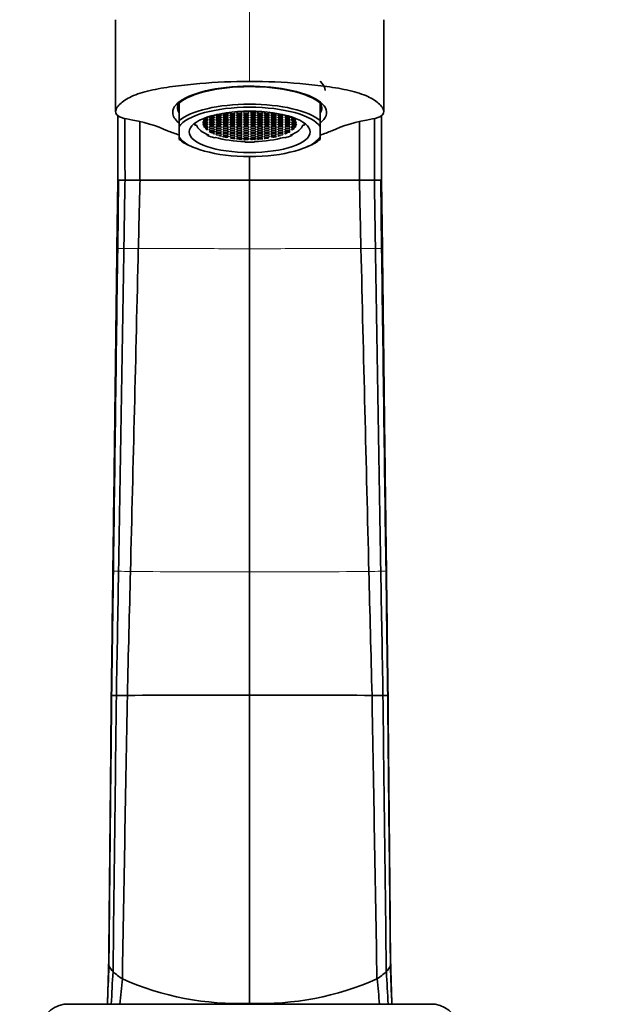
# Model space of a CAD drawing. Units: millimetres. Extents: x 0 to 1689, y 0 to 2463.
# Drawn here: x 919 to 1006, y 1565 to 1709 of the extents above; entities that cross this region are included whole.
import ezdxf
from ezdxf import colors
from ezdxf.entities.mleader import LeaderData, LeaderLine
from ezdxf.math import Vec2, Vec3

# ---------------------------------------------------------------- set-up
doc = ezdxf.new("R2010")
doc.units = ezdxf.units.MM
doc.layers.add('DV1_Défaut', color=7, linetype='Continuous')
doc.layers.add('Défaut', color=7, linetype='Continuous')

# ---------------------------------------------------------------- blocks, each defined once
blk = doc.blocks.new('_DOT')
at = {"color": 0}
blk.add_line((0, 0), (-1, 0), dxfattribs=at)
at = {"color": 0, "const_width": 0.333}
blk.add_lwpolyline([(-0.1665, 0, 1), (0.1665, 0, 1)], format="xyb", close=True, dxfattribs=at)
blk = doc.blocks.new('SE')
at = {"layer": 'DV1_Défaut', "color": 7, "linetype": 'Continuous', "lineweight": 18}
for p, q in [((952.38, 1699.56), (952.38, 1712.93)), ((933.17, 1675.26), (933.06, 1675.27)), ((971.59, 1675.26), (971.7, 1675.27)), ((932.24, 1565.2), (932.24, 1565.2)), ((933.48, 1565.2), (933.48, 1565.2)), ((952.38, 1565.2), (952.38, 1565.2)), ((971.29, 1565.2), (971.29, 1565.2)), ((972.53, 1565.2), (972.53, 1565.2))]:
    blk.add_line(p, q, dxfattribs=at)
at = {"layer": 'DV1_Défaut', "color": 7, "linetype": 'Continuous', "lineweight": 35}
for p, q in [((932.86, 1708.54), (932.86, 1695.17)), ((971.9, 1695.17), (971.9, 1708.54)), ((942.13, 1693.85), (942.13, 1696.39)), ((962.63, 1693.85), (962.63, 1696.39)), ((942.13, 1692.99), (942.13, 1693.85)), ((942.13, 1691.43), (942.13, 1692.99)), ((944.42, 1693.19), (944.33, 1693.42)), ((944.66, 1693.2), (944.42, 1693.19)), ((945.68, 1693.37), (945.68, 1693.14)), ((945.89, 1693.05), (945.89, 1692.78)), ((958.9, 1693.05), (958.9, 1692.78)), ((959.13, 1693.36), (959.13, 1693.15)), ((960.1, 1693.2), (960.34, 1693.19)), ((960.34, 1693.19), (960.43, 1693.42)), ((962.63, 1692.99), (962.63, 1693.85)), ((962.63, 1691.43), (962.63, 1692.99)), ((942.13, 1691.43), (942.13, 1691.11)), ((946.2, 1692.66), (946.2, 1692.49)), ((946.26, 1691.67), (946.21, 1691.82)), ((946.44, 1691.72), (946.26, 1691.67)), ((946.84, 1692.37), (946.84, 1692.09)), ((948.49, 1691.57), (948.49, 1691.53)), ((948.99, 1691.68), (948.99, 1691.42)), ((955.75, 1691.67), (955.75, 1691.42)), ((956.28, 1691.56), (956.28, 1691.53)), ((957.94, 1692.37), (957.94, 1692.09)), ((958.32, 1691.72), (958.5, 1691.67)), ((958.5, 1691.67), (958.55, 1691.82)), ((958.58, 1692.66), (958.58, 1692.48)), ((962.63, 1691.43), (962.63, 1691.11)), ((943.84, 1690.11), (944.23, 1689.94)), ((947.4, 1691.4), (947.24, 1691.33)), ((950.48, 1691.21), (950.48, 1691.2)), ((951.23, 1691.27), (951.23, 1691.14)), ((951.57, 1691.29), (951.57, 1691.12)), ((951.71, 1690.79), (951.68, 1690.7)), ((951.68, 1690.7), (951.68, 1690.79)), ((952.16, 1691.3), (952.16, 1691.1)), ((952.57, 1691.29), (952.57, 1691.12)), ((953.06, 1690.79), (953.08, 1690.7)), ((953.08, 1690.7), (953.08, 1690.79)), ((953.23, 1691.27), (953.23, 1691.13)), ((953.52, 1691.26), (953.52, 1691.15)), ((957.36, 1691.4), (957.52, 1691.33)), ((960.53, 1689.94), (960.92, 1690.11)), ((952.38, 1685.2), (952.38, 1688.66)), ((933.06, 1675.27), (933.18, 1685.2)), ((933.18, 1685.2), (933.06, 1675.28)), ((933.17, 1675.26), (933.3, 1685.2)), ((933.18, 1685.2), (933.3, 1685.2)), ((933.3, 1685.2), (934.24, 1685.2)), ((934.24, 1685.2), (935.55, 1685.2)), ((935.55, 1685.2), (936.42, 1685.2)), ((936.42, 1685.2), (952.38, 1685.2)), ((968.35, 1685.2), (952.38, 1685.2)), ((952.38, 1675.2), (952.38, 1685.2)), ((969.21, 1685.2), (968.35, 1685.2)), ((970.53, 1685.2), (969.21, 1685.2)), ((971.46, 1685.2), (970.53, 1685.2)), ((971.58, 1685.2), (971.46, 1685.2)), ((971.59, 1675.26), (971.46, 1685.2)), ((971.7, 1675.27), (971.58, 1685.2)), ((971.71, 1675.28), (971.58, 1685.2)), ((952.38, 1628.15), (952.38, 1675.2)), ((952.38, 1610.21), (952.38, 1628.15)), ((952.38, 1565.33), (952.38, 1610.21)), ((931.88, 1571.95), (931.68, 1565.21)), ((973.08, 1565.21), (972.89, 1571.95)), ((952.38, 1565.2), (952.38, 1565.33)), ((925.39, 1565.2), (939.83, 1565.2)), ((931.68, 1565.21), (931.68, 1565.21)), ((932.24, 1565.2), (931.68, 1565.2)), ((931.68, 1565.2), (931.68, 1565.2)), ((933.48, 1565.2), (932.24, 1565.2)), ((939.85, 1565.2), (952.38, 1565.2)), ((965.26, 1565.2), (952.38, 1565.2)), ((965.31, 1565.2), (979.37, 1565.2)), ((971.29, 1565.2), (972.53, 1565.2)), ((972.53, 1565.2), (973.08, 1565.2)), ((973.08, 1565.21), (973.08, 1565.21)), ((973.08, 1565.2), (973.08, 1565.2))]:
    blk.add_line(p, q, dxfattribs=at)
for centre, radius, start, end in [((-45701.8, 1701.88), 46634.98, 359.979504, 359.991108), ((47606.57, 1701.88), 46634.98, 180.008911, 180.020496), ((-29927.62, 1693.82), 30899.2, 359.98401, 0.001481), ((5032.94, 1693.38), 4098.71, 179.98923, 180.11432), ((4335.26, 1692.95), 3398.86, 179.9879, 180.13056), ((-2430.5, 1692.95), 3398.86, 359.86944, 0.01205), ((-3128.17, 1693.38), 4098.71, 359.88568, 0.01081), ((951.5, 1720.22), 29.97, 248.3468, 251.7008), ((953.31, 1719.92), 29.68, 288.3827, 291.766), ((-37269.85, 2286.52), 38208.81, 359.012858, 359.083321), ((-23576.03, 2250.31), 24518.95, 358.546158, 358.656013), ((25480.79, 2250.31), 24518.95, 181.343987, 181.453842), ((39174.61, 2286.52), 38208.81, 180.916679, 180.987142), ((932.31, 1609.78), 0.374, 93.5773, 100.168), ((933.37, 1565.86), 44.31, 90.501, 91.4047), ((936.31, 1263.6), 346.58, 90.2871, 90.55), ((951.8, -2715.89), 4326.1, 89.99235, 90.22818), ((952.96, -2715.89), 4326.1, 89.77182, 90.00765), ((968.45, 1263.6), 346.58, 89.45, 89.7129), ((971.39, 1565.86), 44.31, 88.5953, 89.499), ((972.45, 1609.78), 0.374, 79.832, 86.4227), ((1933.96, 1530.96), 1002.86, 177.72328, 178.0434), ((934.83, 1572.24), 3.27, 206.0904, 224.5132), ((1378.44, 1543.54), 446.73, 176.6103, 177.2198), ((937.33, 1574.89), 6.91, 225.6149, 239.8137), ((967.43, 1574.89), 6.91, 300.1863, 314.3851), ((969.94, 1572.24), 3.27, 315.4868, 333.9096), ((526.33, 1543.54), 446.73, 2.7802, 3.3897), ((-29.2, 1530.96), 1002.86, 1.9566, 2.27672), ((1096.68, 1550.54), 163.86, 173.5617, 174.8657), ((950.9, 1607.37), 42.07, 246.094, 272.0161), ((953.86, 1607.37), 42.07, 267.9839, 293.906), ((808.09, 1550.54), 163.86, 5.1343, 6.4383), ((925.88, 1561.23), 4, 97.0217, 180), ((978.88, 1561.23), 4, 0, 82.9783)]:
    blk.add_arc(centre, radius, start, end, dxfattribs=at)
at = {"layer": 'DV1_Défaut', "color": 7, "linetype": 'Continuous', "lineweight": 18}
for centre, radius, start, end in [((934.29, 1700.5), 25.27, 267.4547, 269.5122), ((937.01, 1930.94), 255.72, 269.3421, 269.8134), ((967.75, 1930.94), 255.72, 270.1866, 270.6579), ((970.47, 1700.5), 25.27, 270.4878, 272.5453), ((933.62, 1644.1), 15.85, 266.0896, 268.8333), ((936.54, 1766.97), 138.76, 268.6602, 269.3774), ((952.86, 3707.24), 2079.1, 269.50857, 269.9867), ((951.9, 3707.24), 2079.1, 270.0133, 270.49143), ((968.22, 1766.97), 138.76, 270.6226, 271.3398), ((971.15, 1644.1), 15.85, 271.1667, 273.9104), ((2331.18, 1523.02), 1400.13, 178.02935, 178.27334), ((-426.42, 1523.02), 1400.13, 1.72666, 1.97065)]:
    blk.add_arc(centre, radius, start, end, dxfattribs=at)
at = {"layer": 'DV1_Défaut', "color": 7, "linetype": 'Continuous', "lineweight": 35}
for centre, major_axis, ratio, start_param, end_param in [((952.38, 1695.03), (-11.2, 0), 0.34202, 2.727699, 6.283185), ((952.38, 1695.03), (11, 0), 0.34202, 0.371405, 2.770187), ((952.38, 1698.22), (11, 0), 0.34202, 0, 0.372527), ((952.38, 1695.69), (10.5, 0), 0.34202, 2.853087, 3.360246), ((952.38, 1692.48), (11, 0), 0.34202, 0.371405, 2.770187), ((952.38, 1692.21), (10.5, 0), 0.34202, 0.218653, 2.922939), ((952.38, 1696.44), (-10, 0), 0.34202, -0.102767, -0.048738), ((952.38, 1696.44), (-10, 0), 0.34202, 3.19033, 3.244359), ((952.38, 1695.69), (10.5, 0), 0.34202, 0, 0.288506), ((952.38, 1695.03), (-11.2, 0), 0.34202, 0, 0.397328), ((945.88, 1694.28), (-0.4, 0), 0.34202, 1.67329, 3.71637), ((952.34, 1693.43), (-6.75, 0), 0.34202, -0.397633, -0.316689), ((946.88, 1694.62), (-0.4, 0), 0.34202, 1.07157, 3.393126), ((948.88, 1694.97), (-0.4, 0), 0.34202, 0.407709, 3.552929), ((949.88, 1694.97), (0.4, 0), 0.34202, 2.344226, 6.283185), ((949.88, 1694.97), (0.4, 0), 0.34202, 0, 1.398661), ((950.88, 1695.31), (0.4, 0), 0.34202, 4.622625, 5.130184), ((951.88, 1695.31), (0.4, 0), 0.34202, 3.978042, 5.556959), ((952.88, 1695.31), (0.4, 0), 0.34202, 3.866005, 5.448544), ((953.88, 1695.31), (0.4, 0), 0.34202, 4.289626, 4.807103), ((954.88, 1694.97), (0.4, 0), 0.34202, 1.739997, 6.283185), ((954.88, 1694.97), (0.4, 0), 0.34202, 0, 0.800264), ((955.88, 1694.97), (0.4, 0), 0.34202, 2.729011, 5.876673), ((957.88, 1694.62), (0.4, 0), 0.34202, 2.890888, 5.210693), ((958.88, 1694.28), (0.4, 0), 0.34202, 2.567766, 4.529329), ((952.38, 1693.44), (6.75, 0), 0.34202, 0.310518, 0.411953), ((952.38, 1695.69), (10.5, 0), 0.34202, 6.064532, 6.283185), ((927.42, 1689.18), (16, 0), 0.34202, 0.619792, 1.1127), ((952.38, 1693.43), (7.99, 0), 0.34202, 3.126422, 3.228859), ((952.38, 1693.43), (-7.75, 0), 0.34202, 0.087266, 0.698132), ((945.88, 1693.6), (-0.4, 0), 0.34202, 0.756227, 5.372354), ((952.34, 1693.43), (-6.75, 0), 0.34202, 6.161999, 6.249768), ((945.88, 1693.26), (-0.4, 0), 0.34202, 1.040477, 5.382722), ((952.38, 1693.41), (-6.75, 0), 0.34202, 0.02109, 0.118925), ((952.34, 1693.43), (-6.75, 0), 0.34202, -0.285244, -0.17139), ((945.88, 1693.94), (-0.4, 0), 0.34202, 1.059152, 4.767399), ((945.88, 1692.91), (-0.4, 0), 0.34202, 1.596009, 5.12784), ((952.38, 1693.41), (-6.75, 0), 0.34202, 0.162164, 0.278499), ((952.38, 1693.43), (7.75, 0), 0.34202, 5.585054, 6.195919), ((958.88, 1693.6), (0.4, 0), 0.34202, 1.040477, 5.382722), ((958.88, 1693.26), (0.4, 0), 0.34202, 0.756227, 5.372354), ((958.88, 1693.94), (0.4, 0), 0.34202, 1.596009, 5.12784), ((958.88, 1692.91), (0.4, 0), 0.34202, 1.059152, 4.767399), ((952.38, 1693.44), (6.75, 0), 0.34202, 0.162164, 0.278499), ((952.43, 1693.43), (6.75, 0), 0.34202, -0.285244, -0.17139), ((952.38, 1693.44), (6.75, 0), 0.34202, 0.02109, 0.118925), ((952.43, 1693.43), (6.75, 0), 0.34202, 6.161999, 6.249768), ((952.38, 1693.43), (-7.99, 0), 0.34202, 3.054326, 3.156763), ((977.35, 1689.18), (-16, 0), 0.34202, -1.1127, -0.619585), ((952.38, 1692.21), (-10.5, 0), 0.34202, 0.218653, 2.922939), ((952.38, 1693.41), (-6.75, 0), 0.34202, 0.310518, 0.411953), ((945.88, 1692.57), (-0.4, 0), 0.34202, 2.476328, 4.529329), ((952.38, 1693.43), (-7.99, 0), 0.34202, 0.698132, 0.872665), ((946.88, 1692.23), (-0.4, 0), 0.34202, 1.465932, 5.939228), ((952.38, 1693.41), (-6.75, 0), 0.34202, 0.514369, 0.607605), ((952.38, 1693.41), (-6.75, 0), 0.34202, 0.647732, 0.713943), ((946.88, 1691.89), (0.4, 0), 0.34202, 0.088195, 1.27348), ((952.38, 1693.41), (-6.75, 0), 0.34202, 0.846665, 0.915456), ((947.88, 1691.55), (0.4, 0), 0.34202, 0.261946, 1.500175), ((948.88, 1691.55), (0.4, 0), 0.34202, -1.283684, 3.284406), ((952.38, 1693.41), (-6.75, 0), 0.34202, 0.955532, 1.04519), ((955.88, 1691.55), (0.4, 0), 0.34202, -0.104865, 4.368432), ((952.43, 1693.43), (6.75, 0), 0.34202, -1.056427, -0.963191), ((952.43, 1693.43), (6.75, 0), 0.34202, -0.923065, -0.856853), ((956.88, 1691.55), (-0.4, 0), 0.34202, 4.800584, 5.985869), ((957.88, 1692.23), (0.4, 0), 0.34202, 0.287113, 4.855202), ((952.43, 1693.43), (6.75, 0), 0.34202, -0.724132, -0.65534), ((957.88, 1691.89), (-0.4, 0), 0.34202, 4.974335, 6.212564), ((952.38, 1693.43), (7.99, 0), 0.34202, -0.872665, -0.698132), ((952.43, 1693.43), (6.75, 0), 0.34202, -0.615264, -0.525606), ((958.88, 1692.57), (0.4, 0), 0.34202, 1.67329, 3.870908), ((952.43, 1693.43), (6.75, 0), 0.34202, -0.422299, -0.316689), ((952.38, 1692.48), (-11, 0), 0.34202, 0.371405, 0.682088), ((952.38, 1693.43), (-7.75, 0), 0.34202, 0.872665, 1.48353), ((949.88, 1691.2), (-0.4, 0), 0.34202, 3.244086, 5.441704), ((952.38, 1693.41), (-6.75, 0), 0.34202, 1.148498, 1.254107), ((950.88, 1691.2), (0.4, 0), 0.34202, -0.511644, 3.196603), ((952.38, 1693.41), (-6.75, 0), 0.34202, 1.285552, 1.399407), ((951.88, 1691.2), (0.4, 0), 0.34202, -0.814569, 3.801558), ((952.38, 1693.41), (-6.75, 0), 0.34202, 1.44961, 1.537379), ((952.38, 1693.43), (-7.99, 0), 0.34202, 1.48353, 1.658063), ((952.88, 1691.2), (0.4, 0), 0.34202, -0.530319, 3.811926), ((952.43, 1693.43), (6.75, 0), 0.34202, 4.733479, 4.831314), ((952.38, 1693.43), (7.75, 0), 0.34202, 4.799655, 5.410521), ((953.88, 1691.2), (0.4, 0), 0.34202, 0.025213, 3.557044), ((952.43, 1693.43), (6.75, 0), 0.34202, -1.408632, -1.292297), ((954.88, 1691.2), (-0.4, 0), 0.34202, 4.047124, 6.100125), ((952.43, 1693.43), (6.75, 0), 0.34202, -1.260278, -1.158843), ((952.38, 1692.48), (-11, 0), 0.34202, -3.82368, -3.512998), ((992.96, 1571.24), (-61.08, 0), 0.319972, 0.003789, 0.02221), ((911.81, 1571.24), (61.08, 0), 0.319972, 6.260975, 6.279396)]:
    blk.add_ellipse(centre, major_axis=major_axis, ratio=ratio, start_param=start_param, end_param=end_param, dxfattribs=at)
for centre, major_axis in [((952.38, 1692.21), (8.8, 0)), ((946.88, 1694.28), (-0.4, 0)), ((947.88, 1694.62), (-0.4, 0)), ((947.88, 1694.28), (-0.4, 0)), ((948.88, 1694.62), (0.4, 0)), ((948.88, 1694.28), (0.4, 0)), ((949.88, 1694.62), (0.4, 0)), ((949.88, 1694.28), (0.4, 0)), ((950.88, 1694.97), (0.4, 0)), ((950.88, 1694.62), (0.4, 0)), ((950.88, 1694.28), (0.4, 0)), ((951.88, 1694.97), (-0.4, 0)), ((951.88, 1694.62), (-0.4, 0)), ((951.88, 1694.28), (-0.4, 0)), ((952.88, 1694.96), (-0.4, 0)), ((952.88, 1694.62), (-0.4, 0)), ((952.88, 1694.28), (-0.4, 0)), ((953.88, 1694.97), (0.4, 0)), ((953.88, 1694.62), (0.4, 0)), ((953.88, 1694.28), (0.4, 0)), ((954.88, 1694.62), (0.4, 0)), ((954.88, 1694.28), (0.4, 0)), ((955.88, 1694.62), (0.4, 0)), ((955.88, 1694.28), (0.4, 0)), ((956.88, 1694.62), (0.4, 0)), ((956.88, 1694.28), (0.4, 0)), ((957.88, 1694.28), (-0.4, 0)), ((946.88, 1693.94), (-0.4, 0)), ((946.88, 1693.6), (-0.4, 0)), ((946.88, 1693.26), (-0.4, 0)), ((946.88, 1692.91), (-0.4, 0)), ((947.88, 1693.94), (-0.4, 0)), ((947.88, 1693.26), (-0.4, 0)), ((947.88, 1692.91), (0.4, 0)), ((947.89, 1693.6), (-0.4, 0)), ((948.88, 1693.94), (-0.4, 0)), ((948.88, 1693.6), (0.4, 0)), ((948.88, 1693.26), (0.4, 0)), ((948.88, 1692.91), (0.4, 0)), ((949.88, 1693.94), (0.4, 0)), ((949.88, 1693.6), (0.4, 0)), ((949.88, 1693.26), (0.4, 0)), ((949.88, 1692.91), (0.4, 0)), ((950.88, 1693.94), (0.4, 0)), ((950.88, 1693.6), (0.4, 0)), ((950.88, 1693.26), (0.4, 0)), ((950.88, 1692.91), (0.4, 0)), ((951.88, 1693.94), (-0.4, 0)), ((951.88, 1693.6), (-0.4, 0)), ((951.88, 1693.26), (-0.4, 0)), ((951.88, 1692.91), (-0.4, 0)), ((952.88, 1693.94), (-0.4, 0)), ((952.88, 1693.6), (-0.4, 0)), ((952.88, 1693.26), (-0.4, 0)), ((952.88, 1692.91), (-0.4, 0)), ((953.88, 1693.94), (0.4, 0)), ((953.88, 1693.6), (0.4, 0)), ((953.88, 1693.26), (0.4, 0)), ((953.88, 1692.91), (0.4, 0)), ((954.88, 1693.94), (0.4, 0)), ((954.88, 1693.6), (0.4, 0)), ((954.88, 1693.26), (0.4, 0)), ((954.88, 1692.91), (0.4, 0)), ((955.88, 1693.94), (0.4, 0)), ((955.88, 1693.6), (0.4, 0)), ((955.88, 1693.26), (0.4, 0)), ((955.88, 1692.91), (0.4, 0)), ((956.88, 1693.94), (0.4, 0)), ((956.88, 1693.6), (0.4, 0)), ((956.88, 1693.26), (0.4, 0)), ((956.88, 1692.91), (0.4, 0)), ((957.88, 1693.94), (-0.4, 0)), ((957.88, 1693.6), (-0.4, 0)), ((957.88, 1693.26), (-0.4, 0)), ((957.88, 1692.91), (-0.4, 0)), ((946.88, 1692.57), (-0.4, 0)), ((947.88, 1692.57), (0.4, 0)), ((947.88, 1692.23), (0.4, 0)), ((947.88, 1691.89), (0.4, 0)), ((948.88, 1692.57), (-0.4, 0)), ((948.88, 1692.23), (-0.4, 0)), ((948.88, 1691.89), (0.4, 0)), ((949.88, 1692.57), (0.4, 0)), ((949.88, 1692.23), (0.4, 0)), ((949.88, 1691.89), (0.4, 0)), ((949.88, 1691.55), (0.4, 0)), ((950.88, 1692.57), (0.4, 0)), ((950.88, 1692.23), (0.4, 0)), ((950.88, 1691.89), (0.4, 0)), ((950.88, 1691.55), (0.4, 0)), ((951.88, 1692.57), (-0.4, 0)), ((951.88, 1692.23), (-0.4, 0)), ((951.88, 1691.89), (-0.4, 0)), ((951.88, 1691.55), (-0.4, 0)), ((952.88, 1692.57), (-0.4, 0)), ((952.88, 1692.23), (-0.4, 0)), ((952.88, 1691.89), (-0.4, 0)), ((952.88, 1691.55), (-0.4, 0)), ((953.88, 1692.57), (0.4, 0)), ((953.88, 1692.23), (0.4, 0)), ((953.88, 1691.89), (0.4, 0)), ((953.88, 1691.55), (0.4, 0)), ((954.88, 1692.57), (0.4, 0)), ((954.88, 1692.23), (0.4, 0)), ((954.88, 1691.89), (0.4, 0)), ((954.88, 1691.55), (0.4, 0)), ((955.88, 1692.57), (0.4, 0)), ((955.88, 1692.23), (0.4, 0)), ((955.88, 1691.89), (0.4, 0)), ((956.88, 1692.57), (0.4, 0)), ((956.88, 1692.23), (0.4, 0)), ((956.88, 1691.89), (0.4, 0)), ((957.88, 1692.57), (0.4, 0))]:
    blk.add_ellipse(centre, major_axis=major_axis, ratio=0.34202, dxfattribs=at)
for points, knots in [([(952.38, 1699.56), (949.91, 1699.56), (947.48, 1699.46), (943.92, 1699.14), (942.74, 1699.02), (940.44, 1698.72), (939.32, 1698.54), (937.22, 1698.09), (936.28, 1697.82), (934.7, 1697.16), (934.1, 1696.8), (933.44, 1696.2), (933.25, 1696), (932.96, 1695.59), (932.86, 1695.38), (932.86, 1694.95), (932.96, 1694.74), (933.48, 1694.35), (933.93, 1694.19), (934.49, 1694.09)], [0, 0, 0, 0, 0.25, 0.25, 0.375, 0.375, 0.5, 0.5, 0.625, 0.625, 0.75, 0.75, 0.8125, 0.8125, 0.875, 0.875, 0.9375, 0.9375, 1, 1, 1, 1]), ([(970.27, 1694.09), (970.83, 1694.19), (971.28, 1694.35), (971.8, 1694.74), (971.9, 1694.95), (971.91, 1695.38), (971.8, 1695.59), (971.51, 1696), (971.33, 1696.2), (970.67, 1696.79), (970.06, 1697.16), (968.5, 1697.81), (967.54, 1698.09), (965.46, 1698.54), (964.33, 1698.72), (962.04, 1699.01), (960.88, 1699.14), (957.31, 1699.45), (954.85, 1699.56), (952.38, 1699.56)], [0, 0, 0, 0, 0.0625, 0.0625, 0.125, 0.125, 0.1875, 0.1875, 0.25, 0.25, 0.375, 0.375, 0.5, 0.5, 0.625, 0.625, 0.75, 0.75, 1, 1, 1, 1]), ([(933.18, 1685.2), (933.19, 1686.51), (933.19, 1689.12), (933.19, 1692.26), (933.19, 1694.1), (933.19, 1694.64)], [0, 0, 0, 0, 0.4133255, 0.8266455, 1, 1, 1, 1]), ([(933.06, 1675.28), (933.02, 1671.76), (932.94, 1665.85), (932.82, 1656.12), (932.71, 1646.78), (932.59, 1637.3), (932.52, 1631.65), (932.47, 1628.31)], [0, 0, 0, 0, 0.202257, 0.403715, 0.604055, 0.802937, 1, 1, 1, 1]), ([(972.29, 1628.31), (972.25, 1631.65), (972.17, 1637.3), (972.05, 1646.78), (971.94, 1656.12), (971.82, 1665.85), (971.75, 1671.76), (971.71, 1675.28)], [0, 0, 0, 0, 0.197072, 0.395955, 0.596291, 0.797745, 1, 1, 1, 1]), ([(952.38, 1565.2), (949.93, 1565.2), (945.02, 1565.2), (938.56, 1565.2), (935.06, 1565.2), (933.69, 1565.2), (933.48, 1565.2)], [0, 0, 0, 0, 0.312772, 0.625544, 0.938316, 1, 1, 1, 1]), ([(952.38, 1565.2), (954.83, 1565.2), (959.74, 1565.2), (966.2, 1565.2), (969.71, 1565.2), (971.08, 1565.2), (971.29, 1565.2)], [0, 0, 0, 0, 0.312772, 0.625544, 0.938316, 1, 1, 1, 1])]:
    blk.add_open_spline(points, degree=3, knots=knots, dxfattribs=at)
for points in [[(934.08, 1675.24), (934.13, 1678.56), (934.18, 1681.88), (934.24, 1685.2)], [(936.18, 1675.22), (936.26, 1678.55), (936.34, 1681.87), (936.42, 1685.2)], [(968.58, 1675.22), (968.5, 1678.55), (968.43, 1681.87), (968.35, 1685.2)], [(970.69, 1675.24), (970.63, 1678.56), (970.58, 1681.88), (970.53, 1685.2)], [(932.48, 1628.3), (932.57, 1635.81), (932.77, 1651.27), (932.97, 1667.27), (933.06, 1675.27)], [(932.54, 1628.29), (932.64, 1635.79), (932.85, 1651.24), (933.06, 1667.24), (933.17, 1675.26)], [(972.23, 1628.29), (972.12, 1635.79), (971.91, 1651.24), (971.7, 1667.24), (971.59, 1675.26)], [(972.29, 1628.3), (972.19, 1635.81), (971.99, 1651.27), (971.8, 1667.27), (971.7, 1675.27)], [(932.47, 1628.31), (932.4, 1622.32), (932.32, 1616.26), (932.24, 1610.15)], [(932.24, 1610.15), (932.32, 1616.27), (932.4, 1622.33), (932.48, 1628.3)], [(932.29, 1610.15), (932.37, 1616.27), (932.45, 1622.32), (932.54, 1628.29)], [(932.98, 1610.17), (933.09, 1616.28), (933.19, 1622.31), (933.3, 1628.25)], [(934.58, 1610.18), (934.73, 1616.28), (934.88, 1622.3), (935.03, 1628.22)], [(970.19, 1610.18), (970.04, 1616.28), (969.88, 1622.3), (969.73, 1628.22)], [(971.78, 1610.17), (971.68, 1616.28), (971.57, 1622.31), (971.47, 1628.25)], [(972.48, 1610.15), (972.39, 1616.27), (972.31, 1622.32), (972.23, 1628.29)], [(972.52, 1610.15), (972.44, 1616.26), (972.37, 1622.32), (972.29, 1628.31)], [(972.52, 1610.15), (972.44, 1616.27), (972.36, 1622.33), (972.29, 1628.3)], [(931.87, 1571.16), (932, 1584.09), (932.12, 1597.17), (932.24, 1610.15)], [(931.89, 1570.8), (932.02, 1583.84), (932.15, 1597.04), (932.29, 1610.15)], [(932.49, 1569.95), (932.66, 1583.26), (932.82, 1596.76), (932.98, 1610.17)], [(933.85, 1568.91), (934.09, 1582.63), (934.33, 1596.48), (934.58, 1610.18)], [(970.91, 1568.91), (970.67, 1582.63), (970.43, 1596.48), (970.19, 1610.18)], [(972.27, 1569.95), (972.11, 1583.26), (971.94, 1596.76), (971.78, 1610.17)], [(972.87, 1570.8), (972.74, 1583.84), (972.61, 1597.04), (972.48, 1610.15)], [(972.89, 1571.16), (972.77, 1584.09), (972.64, 1597.17), (972.52, 1610.15)]]:
    blk.add_open_spline(points, degree=3, dxfattribs=at)
at = {"layer": 'DV1_Défaut', "color": 7, "linetype": 'Continuous', "lineweight": 18}
for points, knots in [([(952.38, 1675.2), (950.65, 1675.2), (947.2, 1675.21), (942.09, 1675.21), (938.44, 1675.22), (936.5, 1675.22), (936.18, 1675.22)], [0, 0, 0, 0, 0.312772, 0.625544, 0.938316, 1, 1, 1, 1]), ([(952.38, 1675.2), (954.11, 1675.2), (957.57, 1675.21), (962.68, 1675.21), (966.32, 1675.22), (968.27, 1675.22), (968.58, 1675.22)], [0, 0, 0, 0, 0.312772, 0.625544, 0.938316, 1, 1, 1, 1]), ([(932.54, 1628.29), (932.53, 1628.29), (932.5, 1628.29), (932.48, 1628.3), (932.48, 1628.3)], [0, 0, 0, 0, 0.120987, 1, 1, 1, 1]), ([(972.23, 1628.29), (972.23, 1628.29), (972.26, 1628.29), (972.28, 1628.3), (972.29, 1628.3)], [0, 0, 0, 0, 0.120987, 1, 1, 1, 1])]:
    blk.add_open_spline(points, degree=3, knots=knots, dxfattribs=at)

msp = doc.modelspace()

# ---------------------------------------------------------------- block references
at = {"layer": 'Défaut'}
msp.add_blockref('SE', (0, 0), dxfattribs=at)

# ---------------------------------------------------------------- leaders
at = {"layer": 'Défaut', "color": 7, "linetype": 'Continuous', "lineweight": 18}
ml = msp.add_multileader_mtext('Standard', dxfattribs=at)
ml.set_content('{\\pxsm0.9;\\fSolid Edge ISO|b1||i0||c0|p34;\\W1.;16/11/2016\\P}', color=256)
ml.set_leader_properties()
ml.set_arrow_properties(name='DOT')
ml.build(insert=Vec2(0, 0))
ml.multileader.update_dxf_attribs({"leader_type": 0, "dogleg_length": 0, "arrow_head_size": 12})
ctx = ml.context
ctx.base_point, ctx.char_height, ctx.arrow_head_size, ctx.landing_gap_size = Vec3(1273.24, 2456.15), 12, 12, 4.2
notes = []
notes.append((ctx, [(0, (0, 0, 0), (0, 0), (1, 0), 1, [])]))
ctx.mtext.insert = Vec3(1275.24, 2462.27)
for ctx, leaders in notes:
    for number, flags, end, landing, length, lines in leaders:
        leader = LeaderData()
        leader.index, (leader.has_last_leader_line, leader.has_dogleg_vector, leader.attachment_direction) = number, flags
        leader.last_leader_point, leader.dogleg_vector, leader.dogleg_length = Vec3(end), Vec3(landing), length
        for number, points, colour, breaks in lines:
            line = LeaderLine()
            line.index, line.vertices, line.color, line.breaks = number, Vec3.list(points), colors.encode_raw_color(colour), breaks
            leader.lines.append(line)
        ctx.leaders.append(leader)

doc.saveas('drawing.dxf')
